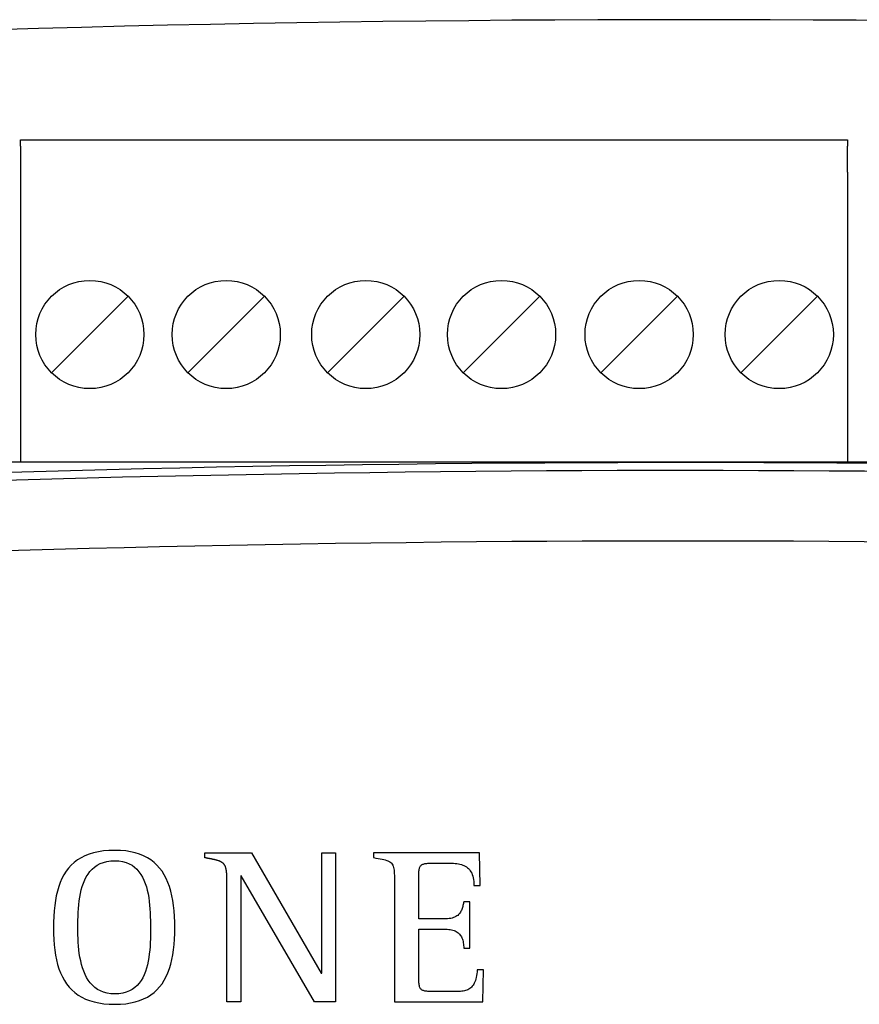
# Model space of a CAD drawing. Units: millimetres. Extents: x 1157 to 571752, y 13156 to 23040.
# Drawn here: x 46582 to 46776, y 20290 to 20516 of the extents above; entities that cross this region are included whole.
import ezdxf

# ---------------------------------------------------------------- set-up
doc = ezdxf.new("R2010")
doc.units = ezdxf.units.MM
doc.layers.add('PDF_Geometry', color=7, linetype='Continuous')

msp = doc.modelspace()

# ---------------------------------------------------------------- linework, layer by layer
for p, q in [((46589.41, 20435.13), (46607.05, 20452.76)), ((46620.84, 20435.13), (46638.47, 20452.76)), ((46653.01, 20435.13), (46670.65, 20452.76)), ((46684.29, 20435.13), (46701.93, 20452.76)), ((46716.02, 20435.13), (46733.65, 20452.76)), ((46748.29, 20435.13), (46765.93, 20452.76)), ((46600.2, 20324.79), (46599.09, 20324.55)), ((46601.38, 20324.97), (46600.2, 20324.79)), ((46602.64, 20325.08), (46601.38, 20324.97)), ((46603.99, 20325.11), (46602.64, 20325.08)), ((46605.28, 20325.08), (46603.99, 20325.11)), ((46606.49, 20324.97), (46605.28, 20325.08)), ((46607.63, 20324.79), (46606.49, 20324.97)), ((46608.7, 20324.55), (46607.63, 20324.79)), ((46595.4, 20322.92), (46594.65, 20322.35)), ((46596.22, 20323.42), (46595.4, 20322.92)), ((46597.11, 20323.86), (46596.22, 20323.42)), ((46598.06, 20324.24), (46597.11, 20323.86)), ((46599.09, 20324.55), (46598.06, 20324.24)), ((46601.35, 20322.33), (46602.16, 20322.54)), ((46602.16, 20322.54), (46603.04, 20322.67)), ((46603.04, 20322.67), (46603.99, 20322.71)), ((46603.99, 20322.71), (46604.92, 20322.67)), ((46604.92, 20322.67), (46605.78, 20322.54)), ((46605.78, 20322.54), (46606.57, 20322.32)), ((46609.7, 20324.24), (46608.7, 20324.55)), ((46610.63, 20323.86), (46609.7, 20324.24)), ((46611.49, 20323.42), (46610.63, 20323.86)), ((46612.29, 20322.92), (46611.49, 20323.42)), ((46613.03, 20322.35), (46612.29, 20322.92)), ((46624.72, 20323.41), (46624.72, 20324.55)), ((46624.72, 20324.55), (46635.49, 20324.55)), ((46624.82, 20323.39), (46624.72, 20323.41)), ((46624.92, 20323.38), (46624.82, 20323.39)), ((46625.01, 20323.36), (46624.92, 20323.38)), ((46625.1, 20323.34), (46625.01, 20323.36)), ((46625.19, 20323.32), (46625.1, 20323.34)), ((46625.28, 20323.31), (46625.19, 20323.32)), ((46625.37, 20323.29), (46625.28, 20323.31)), ((46625.46, 20323.27), (46625.37, 20323.29)), ((46625.55, 20323.26), (46625.46, 20323.27)), ((46625.63, 20323.24), (46625.55, 20323.26)), ((46625.72, 20323.22), (46625.63, 20323.24)), ((46625.81, 20323.2), (46625.72, 20323.22)), ((46625.89, 20323.19), (46625.81, 20323.2)), ((46625.98, 20323.17), (46625.89, 20323.19)), ((46626.07, 20323.15), (46625.98, 20323.17)), ((46626.16, 20323.14), (46626.07, 20323.15)), ((46626.25, 20323.12), (46626.16, 20323.14)), ((46626.34, 20323.1), (46626.25, 20323.12)), ((46626.43, 20323.08), (46626.34, 20323.1)), ((46626.52, 20323.06), (46626.43, 20323.08)), ((46626.61, 20323.04), (46626.52, 20323.06)), ((46626.7, 20323.03), (46626.61, 20323.04)), ((46626.79, 20323.01), (46626.7, 20323.03)), ((46626.88, 20322.99), (46626.79, 20323.01)), ((46626.97, 20322.97), (46626.88, 20322.99)), ((46627.06, 20322.95), (46626.97, 20322.97)), ((46627.14, 20322.93), (46627.06, 20322.95)), ((46627.23, 20322.91), (46627.14, 20322.93)), ((46627.32, 20322.88), (46627.23, 20322.91)), ((46627.41, 20322.86), (46627.32, 20322.88)), ((46627.5, 20322.84), (46627.41, 20322.86)), ((46627.59, 20322.81), (46627.5, 20322.84)), ((46627.67, 20322.79), (46627.59, 20322.81)), ((46627.76, 20322.76), (46627.67, 20322.79)), ((46627.85, 20322.73), (46627.76, 20322.76)), ((46627.94, 20322.7), (46627.85, 20322.73)), ((46628.02, 20322.67), (46627.94, 20322.7)), ((46628.11, 20322.64), (46628.02, 20322.67)), ((46628.19, 20322.6), (46628.11, 20322.64)), ((46628.28, 20322.57), (46628.19, 20322.6)), ((46628.36, 20322.53), (46628.28, 20322.57)), ((46628.44, 20322.49), (46628.36, 20322.53)), ((46635.49, 20324.55), (46651.57, 20296.79)), ((46651.67, 20296.79), (46651.67, 20324.55)), ((46651.67, 20324.55), (46654.88, 20324.55)), ((46654.88, 20324.55), (46654.88, 20290.2)), ((46688.05, 20324.55), (46663.58, 20324.55)), ((46663.58, 20324.55), (46663.58, 20323.43)), ((46663.58, 20323.43), (46664.14, 20323.33)), ((46664.14, 20323.33), (46664.66, 20323.25)), ((46664.66, 20323.25), (46665.13, 20323.16)), ((46665.13, 20323.16), (46665.57, 20323.08)), ((46665.57, 20323.08), (46665.96, 20323)), ((46665.96, 20323), (46666.32, 20322.91)), ((46666.32, 20322.91), (46666.64, 20322.81)), ((46666.64, 20322.81), (46666.92, 20322.7)), ((46666.92, 20322.7), (46667.18, 20322.58)), ((46667.18, 20322.58), (46667.4, 20322.45)), ((46688.2, 20317), (46688.05, 20324.55)), ((46592.77, 20320.29), (46592.26, 20319.49)), ((46593.33, 20321.04), (46592.77, 20320.29)), ((46593.96, 20321.73), (46593.33, 20321.04)), ((46594.65, 20322.35), (46593.96, 20321.73)), ((46597.81, 20319.64), (46598.26, 20320.23)), ((46598.26, 20320.23), (46598.76, 20320.78)), ((46598.76, 20320.78), (46599.32, 20321.26)), ((46599.32, 20321.26), (46599.93, 20321.69)), ((46599.93, 20321.69), (46600.61, 20322.05)), ((46600.61, 20322.05), (46601.35, 20322.33)), ((46606.57, 20322.32), (46607.29, 20322.03)), ((46607.29, 20322.03), (46607.95, 20321.67)), ((46607.95, 20321.67), (46608.54, 20321.24)), ((46608.54, 20321.24), (46609.08, 20320.74)), ((46609.08, 20320.74), (46609.56, 20320.19)), ((46613.7, 20321.73), (46613.03, 20322.35)), ((46614.32, 20321.04), (46613.7, 20321.73)), ((46614.88, 20320.29), (46614.32, 20321.04)), ((46615.39, 20319.49), (46614.88, 20320.29)), ((46628.52, 20322.45), (46628.44, 20322.49)), ((46628.6, 20322.4), (46628.52, 20322.45)), ((46628.68, 20322.35), (46628.6, 20322.4)), ((46628.75, 20322.3), (46628.68, 20322.35)), ((46628.83, 20322.24), (46628.75, 20322.3)), ((46628.9, 20322.19), (46628.83, 20322.24)), ((46628.96, 20322.13), (46628.9, 20322.19)), ((46629.03, 20322.06), (46628.96, 20322.13)), ((46629.09, 20321.99), (46629.03, 20322.06)), ((46629.15, 20321.92), (46629.09, 20321.99)), ((46629.2, 20321.85), (46629.15, 20321.92)), ((46629.25, 20321.77), (46629.2, 20321.85)), ((46629.3, 20321.7), (46629.25, 20321.77)), ((46629.35, 20321.62), (46629.3, 20321.7)), ((46629.39, 20321.54), (46629.35, 20321.62)), ((46629.43, 20321.45), (46629.39, 20321.54)), ((46629.46, 20321.37), (46629.43, 20321.45)), ((46629.5, 20321.28), (46629.46, 20321.37)), ((46629.53, 20321.2), (46629.5, 20321.28)), ((46629.55, 20321.11), (46629.53, 20321.2)), ((46629.58, 20321.02), (46629.55, 20321.11)), ((46629.6, 20320.93), (46629.58, 20321.02)), ((46629.62, 20320.84), (46629.6, 20320.93)), ((46629.64, 20320.75), (46629.62, 20320.84)), ((46629.66, 20320.66), (46629.64, 20320.75)), ((46629.68, 20320.57), (46629.66, 20320.66)), ((46629.69, 20320.48), (46629.68, 20320.57)), ((46629.71, 20320.39), (46629.69, 20320.48)), ((46629.72, 20320.3), (46629.71, 20320.39)), ((46629.73, 20320.21), (46629.72, 20320.3)), ((46667.4, 20322.45), (46667.59, 20322.3)), ((46667.59, 20322.3), (46667.76, 20322.13)), ((46667.76, 20322.13), (46667.91, 20321.93)), ((46667.91, 20321.93), (46668.03, 20321.71)), ((46668.03, 20321.71), (46668.13, 20321.47)), ((46668.13, 20321.47), (46668.21, 20321.19)), ((46668.21, 20321.19), (46668.28, 20320.88)), ((46668.28, 20320.88), (46668.33, 20320.54)), ((46668.33, 20320.54), (46668.37, 20320.16)), ((46674.05, 20320.06), (46674.07, 20320.31)), ((46674.07, 20320.31), (46674.1, 20320.54)), ((46674.1, 20320.54), (46674.14, 20320.75)), ((46674.14, 20320.75), (46674.18, 20320.95)), ((46674.18, 20320.95), (46674.24, 20321.12)), ((46674.24, 20321.12), (46674.31, 20321.27)), ((46674.31, 20321.27), (46674.38, 20321.41)), ((46674.38, 20321.41), (46674.47, 20321.54)), ((46674.47, 20321.54), (46674.58, 20321.65)), ((46674.58, 20321.65), (46674.69, 20321.74)), ((46674.69, 20321.74), (46674.82, 20321.83)), ((46674.82, 20321.83), (46674.96, 20321.9)), ((46674.96, 20321.9), (46675.12, 20321.96)), ((46675.12, 20321.96), (46675.29, 20322.01)), ((46675.29, 20322.01), (46675.47, 20322.05)), ((46675.47, 20322.05), (46675.68, 20322.08)), ((46675.68, 20322.08), (46675.9, 20322.11)), ((46675.9, 20322.11), (46676.13, 20322.13)), ((46676.13, 20322.13), (46676.38, 20322.14)), ((46676.38, 20322.14), (46676.66, 20322.15)), ((46676.66, 20322.15), (46676.95, 20322.15)), ((46676.95, 20322.15), (46677.26, 20322.15)), ((46677.26, 20322.15), (46677.32, 20322.15)), ((46677.32, 20322.15), (46677.41, 20322.15)), ((46677.41, 20322.15), (46677.53, 20322.15)), ((46677.53, 20322.15), (46677.66, 20322.15)), ((46677.66, 20322.15), (46677.82, 20322.15)), ((46677.82, 20322.15), (46677.99, 20322.15)), ((46677.99, 20322.15), (46678.18, 20322.15)), ((46678.18, 20322.15), (46678.38, 20322.15)), ((46678.38, 20322.15), (46678.6, 20322.15)), ((46678.6, 20322.15), (46678.81, 20322.15)), ((46678.81, 20322.15), (46679.04, 20322.15)), ((46679.04, 20322.15), (46679.26, 20322.15)), ((46679.26, 20322.15), (46679.49, 20322.15)), ((46679.49, 20322.15), (46679.71, 20322.15)), ((46679.71, 20322.15), (46679.92, 20322.15)), ((46679.92, 20322.15), (46680.13, 20322.15)), ((46680.13, 20322.15), (46680.33, 20322.15)), ((46680.33, 20322.15), (46680.52, 20322.15)), ((46680.52, 20322.15), (46680.69, 20322.15)), ((46680.69, 20322.15), (46680.84, 20322.15)), ((46680.84, 20322.15), (46680.98, 20322.15)), ((46680.98, 20322.15), (46681.09, 20322.15)), ((46681.09, 20322.15), (46681.18, 20322.15)), ((46681.18, 20322.15), (46681.24, 20322.15)), ((46681.24, 20322.15), (46681.65, 20322.15)), ((46681.65, 20322.15), (46682.05, 20322.13)), ((46682.05, 20322.13), (46682.44, 20322.1)), ((46682.44, 20322.1), (46682.81, 20322.05)), ((46682.81, 20322.05), (46683.17, 20321.99)), ((46683.17, 20321.99), (46683.52, 20321.92)), ((46683.52, 20321.92), (46683.85, 20321.83)), ((46683.85, 20321.83), (46684.16, 20321.72)), ((46684.16, 20321.72), (46684.46, 20321.6)), ((46684.46, 20321.6), (46684.74, 20321.45)), ((46684.74, 20321.45), (46685.01, 20321.29)), ((46685.01, 20321.29), (46685.26, 20321.11)), ((46685.26, 20321.11), (46685.49, 20320.9)), ((46685.49, 20320.9), (46685.7, 20320.67)), ((46685.7, 20320.67), (46685.89, 20320.42)), ((46685.89, 20320.42), (46686.07, 20320.15)), ((46591.8, 20318.64), (46591.4, 20317.72)), ((46592.26, 20319.49), (46591.8, 20318.64)), ((46596.76, 20317.56), (46597.07, 20318.3)), ((46597.07, 20318.3), (46597.42, 20318.99)), ((46597.42, 20318.99), (46597.81, 20319.64)), ((46609.56, 20320.19), (46610, 20319.58)), ((46610, 20319.58), (46610.38, 20318.93)), ((46610.38, 20318.93), (46610.71, 20318.23)), ((46610.71, 20318.23), (46611, 20317.49)), ((46615.84, 20318.64), (46615.39, 20319.49)), ((46616.24, 20317.72), (46615.84, 20318.64)), ((46629.74, 20320.11), (46629.73, 20320.21)), ((46629.75, 20320.02), (46629.74, 20320.11)), ((46629.76, 20319.93), (46629.75, 20320.02)), ((46629.77, 20319.84), (46629.76, 20319.93)), ((46629.78, 20319.75), (46629.77, 20319.84)), ((46629.78, 20319.66), (46629.78, 20319.75)), ((46629.79, 20319.58), (46629.78, 20319.66)), ((46629.79, 20319.49), (46629.79, 20319.58)), ((46629.8, 20319.4), (46629.79, 20319.49)), ((46629.8, 20319.31), (46629.8, 20319.4)), ((46629.81, 20319.22), (46629.8, 20319.31)), ((46629.81, 20319.13), (46629.81, 20319.22)), ((46629.81, 20319.05), (46629.81, 20319.13)), ((46629.82, 20318.96), (46629.81, 20319.05)), ((46629.82, 20318.87), (46629.82, 20318.96)), ((46629.82, 20318.78), (46629.82, 20318.87)), ((46629.82, 20318.69), (46629.82, 20318.78)), ((46629.82, 20318.59), (46629.82, 20318.69)), ((46629.82, 20318.5), (46629.82, 20318.59)), ((46629.83, 20318.41), (46629.82, 20318.5)), ((46629.83, 20318.31), (46629.83, 20318.41)), ((46629.83, 20318.22), (46629.83, 20318.31)), ((46629.83, 20318.12), (46629.83, 20318.22)), ((46629.83, 20318.02), (46629.83, 20318.12)), ((46629.83, 20290.2), (46629.83, 20318.02)), ((46633.14, 20319.24), (46633.04, 20319.24)), ((46633.04, 20319.24), (46633.04, 20290.2)), ((46649.98, 20290.2), (46633.14, 20319.24)), ((46668.37, 20320.16), (46668.39, 20319.74)), ((46668.39, 20319.74), (46668.41, 20319.28)), ((46668.41, 20319.28), (46668.42, 20318.77)), ((46668.42, 20318.77), (46668.43, 20318.21)), ((46668.43, 20318.21), (46668.43, 20317.61)), ((46674.04, 20319.79), (46674.05, 20320.06)), ((46674.04, 20319.5), (46674.04, 20319.79)), ((46674.04, 20319.35), (46674.04, 20319.5)), ((46674.04, 20319.13), (46674.04, 20319.35)), ((46674.04, 20318.84), (46674.04, 20319.13)), ((46674.04, 20318.5), (46674.04, 20318.84)), ((46674.04, 20318.11), (46674.04, 20318.5)), ((46674.04, 20317.67), (46674.04, 20318.11)), ((46686.07, 20320.15), (46686.23, 20319.85)), ((46686.23, 20319.85), (46686.36, 20319.52)), ((46686.36, 20319.52), (46686.48, 20319.17)), ((46686.48, 20319.17), (46686.58, 20318.8)), ((46686.58, 20318.8), (46686.65, 20318.39)), ((46686.65, 20318.39), (46686.71, 20317.96)), ((46590.75, 20315.74), (46590.5, 20314.67)), ((46591.05, 20316.76), (46590.75, 20315.74)), ((46591.4, 20317.72), (46591.05, 20316.76)), ((46596.08, 20315.17), (46596.27, 20316)), ((46596.27, 20316), (46596.49, 20316.8)), ((46596.49, 20316.8), (46596.76, 20317.56)), ((46611, 20317.49), (46611.26, 20316.71)), ((46611.26, 20316.71), (46611.47, 20315.91)), ((46611.47, 20315.91), (46611.65, 20315.08)), ((46616.59, 20316.76), (46616.24, 20317.72)), ((46616.89, 20315.74), (46616.59, 20316.76)), ((46617.15, 20314.67), (46616.89, 20315.74)), ((46668.43, 20317.61), (46668.43, 20317.17)), ((46668.43, 20317.17), (46668.43, 20316.54)), ((46668.43, 20316.54), (46668.43, 20315.75)), ((46668.43, 20315.75), (46668.43, 20314.8)), ((46674.04, 20317.19), (46674.04, 20317.67)), ((46674.04, 20316.68), (46674.04, 20317.19)), ((46674.04, 20316.15), (46674.04, 20316.68)), ((46674.04, 20315.6), (46674.04, 20316.15)), ((46686.71, 20317.96), (46686.74, 20317.49)), ((46686.74, 20317.49), (46686.75, 20317)), ((46686.75, 20317), (46688.2, 20317)), ((46590.29, 20313.55), (46590.13, 20312.38)), ((46590.5, 20314.67), (46590.29, 20313.55)), ((46595.68, 20312.57), (46595.79, 20313.45)), ((46595.79, 20313.45), (46595.92, 20314.32)), ((46595.92, 20314.32), (46596.08, 20315.17)), ((46611.65, 20315.08), (46611.8, 20314.23)), ((46611.8, 20314.23), (46611.92, 20313.36)), ((46617.36, 20313.55), (46617.15, 20314.67)), ((46617.53, 20312.38), (46617.36, 20313.55)), ((46668.43, 20314.8), (46668.43, 20313.72)), ((46668.43, 20313.72), (46668.43, 20312.52)), ((46674.04, 20315.03), (46674.04, 20315.6)), ((46674.04, 20314.46), (46674.04, 20315.03)), ((46674.04, 20313.88), (46674.04, 20314.46)), ((46674.04, 20313.32), (46674.04, 20313.88)), ((46590, 20311.17), (46589.92, 20309.91)), ((46590.13, 20312.38), (46590, 20311.17)), ((46595.55, 20310.79), (46595.6, 20311.68)), ((46595.6, 20311.68), (46595.68, 20312.57)), ((46611.92, 20313.36), (46612.01, 20312.49)), ((46612.01, 20312.49), (46612.08, 20311.6)), ((46612.08, 20311.6), (46612.13, 20310.72)), ((46617.66, 20311.17), (46617.53, 20312.38)), ((46617.75, 20309.91), (46617.66, 20311.17)), ((46668.43, 20312.52), (46668.43, 20311.22)), ((46668.43, 20311.22), (46668.43, 20309.83)), ((46674.04, 20312.76), (46674.04, 20313.32)), ((46674.04, 20312.22), (46674.04, 20312.76)), ((46674.04, 20311.71), (46674.04, 20312.22)), ((46674.04, 20311.23), (46674.04, 20311.71)), ((46674.04, 20310.78), (46674.04, 20311.23)), ((46683.87, 20311.29), (46683.77, 20311.08)), ((46683.96, 20311.5), (46683.87, 20311.29)), ((46684.04, 20311.72), (46683.96, 20311.5)), ((46684.11, 20311.95), (46684.04, 20311.72)), ((46684.17, 20312.17), (46684.11, 20311.95)), ((46684.23, 20312.4), (46684.17, 20312.17)), ((46684.28, 20312.62), (46684.23, 20312.4)), ((46684.32, 20312.84), (46684.28, 20312.62)), ((46684.36, 20313.06), (46684.32, 20312.84)), ((46684.4, 20313.27), (46684.36, 20313.06)), ((46685.83, 20313.27), (46684.4, 20313.27)), ((46685.83, 20302.55), (46685.83, 20313.27)), ((46589.92, 20309.91), (46589.87, 20308.6)), ((46595.47, 20308.12), (46595.48, 20309)), ((46595.48, 20309), (46595.51, 20309.89)), ((46595.51, 20309.89), (46595.55, 20310.79)), ((46612.13, 20310.72), (46612.17, 20309.83)), ((46612.17, 20309.83), (46612.19, 20308.96)), ((46612.19, 20308.96), (46612.2, 20308.09)), ((46617.8, 20308.6), (46617.75, 20309.91)), ((46668.43, 20309.83), (46668.43, 20308.38)), ((46674.04, 20310.38), (46674.04, 20310.78)), ((46674.04, 20310.03), (46674.04, 20310.38)), ((46674.04, 20309.74), (46674.04, 20310.03)), ((46674.04, 20309.51), (46674.04, 20309.74)), ((46674.04, 20309.34), (46674.04, 20309.51)), ((46674.13, 20309.34), (46674.04, 20309.34)), ((46674.27, 20309.34), (46674.13, 20309.34)), ((46674.44, 20309.34), (46674.27, 20309.34)), ((46674.65, 20309.34), (46674.44, 20309.34)), ((46674.89, 20309.34), (46674.65, 20309.34)), ((46675.15, 20309.34), (46674.89, 20309.34)), ((46675.44, 20309.34), (46675.15, 20309.34)), ((46675.75, 20309.34), (46675.44, 20309.34)), ((46676.08, 20309.34), (46675.75, 20309.34)), ((46676.41, 20309.34), (46676.08, 20309.34)), ((46676.76, 20309.34), (46676.41, 20309.34)), ((46677.1, 20309.34), (46676.76, 20309.34)), ((46677.45, 20309.34), (46677.1, 20309.34)), ((46677.8, 20309.34), (46677.45, 20309.34)), ((46678.14, 20309.34), (46677.8, 20309.34)), ((46678.46, 20309.34), (46678.14, 20309.34)), ((46678.77, 20309.34), (46678.46, 20309.34)), ((46679.07, 20309.34), (46678.77, 20309.34)), ((46679.34, 20309.34), (46679.07, 20309.34)), ((46679.58, 20309.34), (46679.34, 20309.34)), ((46679.8, 20309.34), (46679.58, 20309.34)), ((46679.97, 20309.34), (46679.8, 20309.34)), ((46680.12, 20309.34), (46679.97, 20309.34)), ((46680.21, 20309.34), (46680.12, 20309.34)), ((46680.64, 20309.35), (46680.21, 20309.34)), ((46681.03, 20309.39), (46680.64, 20309.35)), ((46681.39, 20309.44), (46681.03, 20309.39)), ((46681.73, 20309.52), (46681.39, 20309.44)), ((46682.03, 20309.61), (46681.73, 20309.52)), ((46682.31, 20309.72), (46682.03, 20309.61)), ((46682.57, 20309.85), (46682.31, 20309.72)), ((46682.8, 20309.99), (46682.57, 20309.85)), ((46683.01, 20310.14), (46682.8, 20309.99)), ((46683.19, 20310.31), (46683.01, 20310.14)), ((46683.36, 20310.49), (46683.19, 20310.31)), ((46683.51, 20310.67), (46683.36, 20310.49)), ((46683.65, 20310.87), (46683.51, 20310.67)), ((46683.77, 20311.08), (46683.65, 20310.87)), ((46589.87, 20308.6), (46589.85, 20307.25)), ((46589.85, 20307.25), (46589.87, 20305.91)), ((46595.46, 20307.25), (46595.47, 20308.12)), ((46595.47, 20306.45), (46595.46, 20307.25)), ((46612.2, 20308.09), (46612.2, 20307.25)), ((46612.2, 20307.25), (46612.2, 20306.42)), ((46617.82, 20307.25), (46617.8, 20308.6)), ((46617.8, 20305.92), (46617.82, 20307.25)), ((46668.43, 20308.38), (46668.43, 20306.88)), ((46668.43, 20306.88), (46668.43, 20305.35)), ((46674.04, 20306.77), (46674.04, 20306.94)), ((46674.04, 20306.94), (46674.14, 20306.94)), ((46674.04, 20306.53), (46674.04, 20306.77)), ((46674.14, 20306.94), (46674.28, 20306.94)), ((46674.28, 20306.94), (46674.46, 20306.94)), ((46674.46, 20306.94), (46674.67, 20306.94)), ((46674.67, 20306.94), (46674.92, 20306.94)), ((46674.92, 20306.94), (46675.19, 20306.94)), ((46675.19, 20306.94), (46675.48, 20306.94)), ((46675.48, 20306.94), (46675.79, 20306.94)), ((46675.79, 20306.94), (46676.12, 20306.94)), ((46676.12, 20306.94), (46676.46, 20306.94)), ((46676.46, 20306.94), (46676.8, 20306.94)), ((46676.8, 20306.94), (46677.15, 20306.94)), ((46677.15, 20306.94), (46677.5, 20306.94)), ((46677.5, 20306.94), (46677.84, 20306.94)), ((46677.84, 20306.94), (46678.18, 20306.94)), ((46678.18, 20306.94), (46678.5, 20306.94)), ((46678.5, 20306.94), (46678.81, 20306.94)), ((46678.81, 20306.94), (46679.1, 20306.94)), ((46679.1, 20306.94), (46679.37, 20306.94)), ((46679.37, 20306.94), (46679.61, 20306.94)), ((46679.61, 20306.94), (46679.82, 20306.94)), ((46679.82, 20306.94), (46679.99, 20306.94)), ((46679.99, 20306.94), (46680.12, 20306.94)), ((46680.12, 20306.94), (46680.21, 20306.94)), ((46680.21, 20306.94), (46680.59, 20306.93)), ((46680.59, 20306.93), (46680.94, 20306.91)), ((46680.94, 20306.91), (46681.27, 20306.87)), ((46681.27, 20306.87), (46681.59, 20306.81)), ((46681.59, 20306.81), (46681.88, 20306.74)), ((46681.88, 20306.74), (46682.16, 20306.65)), ((46682.16, 20306.65), (46682.42, 20306.54)), ((46589.87, 20305.91), (46589.92, 20304.61)), ((46589.92, 20304.61), (46590.02, 20303.36)), ((46595.48, 20305.62), (46595.47, 20306.45)), ((46595.51, 20304.78), (46595.48, 20305.62)), ((46595.56, 20303.93), (46595.51, 20304.78)), ((46612.18, 20304.72), (46612.14, 20303.85)), ((46612.19, 20305.58), (46612.18, 20304.72)), ((46612.2, 20306.42), (46612.19, 20305.58)), ((46617.66, 20303.39), (46617.75, 20304.63)), ((46617.75, 20304.63), (46617.8, 20305.92)), ((46668.43, 20305.35), (46668.43, 20303.8)), ((46674.04, 20306.21), (46674.04, 20306.53)), ((46674.04, 20305.82), (46674.04, 20306.21)), ((46674.04, 20305.38), (46674.04, 20305.82)), ((46674.04, 20304.89), (46674.04, 20305.38)), ((46674.04, 20304.36), (46674.04, 20304.89)), ((46674.04, 20303.79), (46674.04, 20304.36)), ((46682.42, 20306.54), (46682.66, 20306.42)), ((46682.66, 20306.42), (46682.88, 20306.28)), ((46682.88, 20306.28), (46683.09, 20306.13)), ((46683.09, 20306.13), (46683.28, 20305.96)), ((46683.28, 20305.96), (46683.46, 20305.78)), ((46683.46, 20305.78), (46683.61, 20305.59)), ((46683.61, 20305.59), (46683.76, 20305.38)), ((46683.76, 20305.38), (46683.88, 20305.15)), ((46683.88, 20305.15), (46684, 20304.92)), ((46684, 20304.92), (46684.09, 20304.67)), ((46684.09, 20304.67), (46684.18, 20304.4)), ((46684.18, 20304.4), (46684.25, 20304.13)), ((46590.02, 20303.36), (46590.15, 20302.15)), ((46590.15, 20302.15), (46590.33, 20301)), ((46595.62, 20303.07), (46595.56, 20303.93)), ((46595.71, 20302.2), (46595.62, 20303.07)), ((46595.81, 20301.34), (46595.71, 20302.2)), ((46612.03, 20302.12), (46611.94, 20301.25)), ((46612.1, 20302.98), (46612.03, 20302.12)), ((46612.14, 20303.85), (46612.1, 20302.98)), ((46617.36, 20301.04), (46617.53, 20302.19)), ((46617.53, 20302.19), (46617.66, 20303.39)), ((46668.43, 20303.8), (46668.43, 20302.26)), ((46668.43, 20302.26), (46668.43, 20300.73)), ((46674.04, 20303.19), (46674.04, 20303.79)), ((46674.04, 20302.57), (46674.04, 20303.19)), ((46674.04, 20301.94), (46674.04, 20302.57)), ((46684.25, 20304.13), (46684.3, 20303.84)), ((46684.3, 20303.84), (46684.35, 20303.53)), ((46684.35, 20303.53), (46684.38, 20303.22)), ((46684.38, 20303.22), (46684.39, 20302.89)), ((46684.39, 20302.89), (46684.4, 20302.55)), ((46684.4, 20302.55), (46685.83, 20302.55)), ((46590.33, 20301), (46590.55, 20299.89)), ((46590.55, 20299.89), (46590.81, 20298.83)), ((46595.95, 20300.49), (46595.81, 20301.34)), ((46596.12, 20299.66), (46595.95, 20300.49)), ((46611.83, 20300.4), (46611.69, 20299.57)), ((46611.94, 20301.25), (46611.83, 20300.4)), ((46616.89, 20298.88), (46617.15, 20299.93)), ((46617.15, 20299.93), (46617.36, 20301.04)), ((46668.43, 20300.73), (46668.43, 20299.24)), ((46674.04, 20301.3), (46674.04, 20301.94)), ((46674.04, 20300.65), (46674.04, 20301.3)), ((46674.04, 20300.02), (46674.04, 20300.65)), ((46674.04, 20299.39), (46674.04, 20300.02)), ((46590.81, 20298.83), (46591.12, 20297.83)), ((46591.12, 20297.83), (46591.48, 20296.88)), ((46596.31, 20298.84), (46596.12, 20299.66)), ((46596.55, 20298.04), (46596.31, 20298.84)), ((46596.82, 20297.27), (46596.55, 20298.04)), ((46611.31, 20297.96), (46611.06, 20297.2)), ((46611.52, 20298.75), (46611.31, 20297.96)), ((46611.69, 20299.57), (46611.52, 20298.75)), ((46616.24, 20296.92), (46616.59, 20297.88)), ((46616.59, 20297.88), (46616.89, 20298.88)), ((46668.43, 20299.24), (46668.43, 20297.8)), ((46668.43, 20297.8), (46668.43, 20296.43)), ((46674.04, 20298.79), (46674.04, 20299.39)), ((46674.04, 20298.22), (46674.04, 20298.79)), ((46674.04, 20297.68), (46674.04, 20298.22)), ((46674.04, 20297.18), (46674.04, 20297.68)), ((46687.52, 20297.6), (46687.47, 20297.12)), ((46688.97, 20297.6), (46687.52, 20297.6)), ((46688.81, 20290.2), (46688.97, 20297.6)), ((46591.48, 20296.88), (46591.9, 20295.98)), ((46591.9, 20295.98), (46592.36, 20295.14)), ((46597.13, 20296.54), (46596.82, 20297.27)), ((46597.48, 20295.84), (46597.13, 20296.54)), ((46597.88, 20295.18), (46597.48, 20295.84)), ((46610.44, 20295.78), (46610.06, 20295.13)), ((46610.77, 20296.47), (46610.44, 20295.78)), ((46611.06, 20297.2), (46610.77, 20296.47)), ((46615.39, 20295.18), (46615.84, 20296.02)), ((46615.84, 20296.02), (46616.24, 20296.92)), ((46651.57, 20296.79), (46651.67, 20296.79)), ((46668.43, 20296.43), (46668.43, 20295.14)), ((46674.04, 20296.73), (46674.04, 20297.18)), ((46674.04, 20296.34), (46674.04, 20296.73)), ((46674.04, 20296.01), (46674.04, 20296.34)), ((46674.04, 20295.75), (46674.04, 20296.01)), ((46674.04, 20295.56), (46674.04, 20295.75)), ((46674.04, 20295.22), (46674.04, 20295.56)), ((46687.18, 20295.48), (46687.08, 20295.14)), ((46687.27, 20295.85), (46687.18, 20295.48)), ((46687.35, 20296.25), (46687.27, 20295.85)), ((46687.42, 20296.67), (46687.35, 20296.25)), ((46687.47, 20297.12), (46687.42, 20296.67)), ((46592.36, 20295.14), (46592.88, 20294.35)), ((46592.88, 20294.35), (46593.46, 20293.62)), ((46593.46, 20293.62), (46594.09, 20292.95)), ((46598.33, 20294.58), (46597.88, 20295.18)), ((46598.83, 20294.02), (46598.33, 20294.58)), ((46599.38, 20293.53), (46598.83, 20294.02)), ((46599.99, 20293.09), (46599.38, 20293.53)), ((46600.66, 20292.73), (46599.99, 20293.09)), ((46608.01, 20293.07), (46607.34, 20292.71)), ((46608.61, 20293.5), (46608.01, 20293.07)), ((46609.15, 20293.99), (46608.61, 20293.5)), ((46609.63, 20294.53), (46609.15, 20293.99)), ((46610.06, 20295.13), (46609.63, 20294.53)), ((46613.7, 20292.98), (46614.32, 20293.65)), ((46614.32, 20293.65), (46614.88, 20294.39)), ((46614.88, 20294.39), (46615.39, 20295.18)), ((46668.43, 20295.14), (46668.43, 20293.96)), ((46668.43, 20293.96), (46668.43, 20292.9)), ((46674.05, 20294.9), (46674.04, 20295.22)), ((46674.07, 20294.61), (46674.05, 20294.9)), ((46674.1, 20294.35), (46674.07, 20294.61)), ((46674.14, 20294.11), (46674.1, 20294.35)), ((46674.18, 20293.89), (46674.14, 20294.11)), ((46674.24, 20293.7), (46674.18, 20293.89)), ((46674.31, 20293.52), (46674.24, 20293.7)), ((46674.38, 20293.37), (46674.31, 20293.52)), ((46674.47, 20293.23), (46674.38, 20293.37)), ((46674.58, 20293.11), (46674.47, 20293.23)), ((46674.69, 20293.01), (46674.58, 20293.11)), ((46685.34, 20293.01), (46685.09, 20292.91)), ((46685.57, 20293.14), (46685.34, 20293.01)), ((46685.79, 20293.27), (46685.57, 20293.14)), ((46686, 20293.43), (46685.79, 20293.27)), ((46686.19, 20293.61), (46686, 20293.43)), ((46686.37, 20293.81), (46686.19, 20293.61)), ((46686.54, 20294.03), (46686.37, 20293.81)), ((46686.69, 20294.27), (46686.54, 20294.03)), ((46686.83, 20294.54), (46686.69, 20294.27)), ((46686.96, 20294.83), (46686.83, 20294.54)), ((46687.08, 20295.14), (46686.96, 20294.83)), ((46594.09, 20292.95), (46594.78, 20292.33)), ((46594.78, 20292.33), (46595.54, 20291.78)), ((46595.54, 20291.78), (46596.35, 20291.29)), ((46596.35, 20291.29), (46597.24, 20290.86)), ((46597.24, 20290.86), (46598.18, 20290.49)), ((46601.39, 20292.43), (46600.66, 20292.73)), ((46602.19, 20292.22), (46601.39, 20292.43)), ((46603.05, 20292.09), (46602.19, 20292.22)), ((46603.99, 20292.04), (46603.05, 20292.09)), ((46604.94, 20292.09), (46603.99, 20292.04)), ((46605.81, 20292.22), (46604.94, 20292.09)), ((46606.61, 20292.43), (46605.81, 20292.22)), ((46607.34, 20292.71), (46606.61, 20292.43)), ((46609.7, 20290.5), (46610.63, 20290.87)), ((46610.63, 20290.87), (46611.49, 20291.31)), ((46611.49, 20291.31), (46612.29, 20291.8)), ((46612.29, 20291.8), (46613.03, 20292.36)), ((46613.03, 20292.36), (46613.7, 20292.98)), ((46668.43, 20292.9), (46668.43, 20291.98)), ((46668.43, 20291.98), (46668.43, 20291.21)), ((46668.43, 20291.21), (46668.43, 20290.61)), ((46674.82, 20292.92), (46674.69, 20293.01)), ((46674.96, 20292.85), (46674.82, 20292.92)), ((46675.12, 20292.79), (46674.96, 20292.85)), ((46675.29, 20292.73), (46675.12, 20292.79)), ((46675.47, 20292.69), (46675.29, 20292.73)), ((46675.68, 20292.66), (46675.47, 20292.69)), ((46675.9, 20292.64), (46675.68, 20292.66)), ((46676.13, 20292.62), (46675.9, 20292.64)), ((46676.38, 20292.61), (46676.13, 20292.62)), ((46676.66, 20292.61), (46676.38, 20292.61)), ((46676.95, 20292.6), (46676.66, 20292.61)), ((46677.26, 20292.6), (46676.95, 20292.6)), ((46677.34, 20292.6), (46677.26, 20292.6)), ((46677.46, 20292.6), (46677.34, 20292.6)), ((46677.62, 20292.6), (46677.46, 20292.6)), ((46677.81, 20292.6), (46677.62, 20292.6)), ((46678.03, 20292.6), (46677.81, 20292.6)), ((46678.28, 20292.6), (46678.03, 20292.6)), ((46678.54, 20292.6), (46678.28, 20292.6)), ((46678.82, 20292.6), (46678.54, 20292.6)), ((46679.12, 20292.6), (46678.82, 20292.6)), ((46679.43, 20292.6), (46679.12, 20292.6)), ((46679.75, 20292.6), (46679.43, 20292.6)), ((46680.07, 20292.6), (46679.75, 20292.6)), ((46680.39, 20292.6), (46680.07, 20292.6)), ((46680.7, 20292.6), (46680.39, 20292.6)), ((46681.01, 20292.6), (46680.7, 20292.6)), ((46681.31, 20292.6), (46681.01, 20292.6)), ((46681.6, 20292.6), (46681.31, 20292.6)), ((46681.87, 20292.6), (46681.6, 20292.6)), ((46682.12, 20292.6), (46681.87, 20292.6)), ((46682.34, 20292.6), (46682.12, 20292.6)), ((46682.53, 20292.6), (46682.34, 20292.6)), ((46682.7, 20292.6), (46682.53, 20292.6)), ((46682.83, 20292.6), (46682.7, 20292.6)), ((46682.92, 20292.6), (46682.83, 20292.6)), ((46683.28, 20292.61), (46682.92, 20292.6)), ((46683.62, 20292.62), (46683.28, 20292.61)), ((46683.94, 20292.65), (46683.62, 20292.62)), ((46684.25, 20292.7), (46683.94, 20292.65)), ((46684.54, 20292.75), (46684.25, 20292.7)), ((46684.82, 20292.82), (46684.54, 20292.75)), ((46685.09, 20292.91), (46684.82, 20292.82)), ((46598.18, 20290.49), (46599.2, 20290.19)), ((46599.2, 20290.19), (46600.29, 20289.95)), ((46600.29, 20289.95), (46601.45, 20289.78)), ((46601.45, 20289.78), (46602.68, 20289.68)), ((46602.68, 20289.68), (46603.99, 20289.64)), ((46603.99, 20289.64), (46605.28, 20289.68)), ((46605.28, 20289.68), (46606.49, 20289.78)), ((46606.49, 20289.78), (46607.63, 20289.96)), ((46607.63, 20289.96), (46608.7, 20290.2)), ((46608.7, 20290.2), (46609.7, 20290.5)), ((46633.04, 20290.2), (46629.83, 20290.2)), ((46654.88, 20290.2), (46649.98, 20290.2)), ((46668.43, 20290.61), (46668.43, 20290.2)), ((46668.43, 20290.2), (46688.81, 20290.2))]:
    msp.add_line(p, q)
for centre in [(46598.23, 20443.95), (46629.66, 20443.95), (46661.83, 20443.95), (46693.11, 20443.95), (46724.83, 20443.95), (46757.11, 20443.95)]:
    msp.add_circle(centre, 12.47)
at = {"linetype": 'Continuous'}
msp.add_arc((46735.16, 15045.79), 5470.69, 86.6756, 93.3244, dxfattribs=at)
for radius, start, end in [(5365.4, 87.73647, 93.48727), (5363.57, 87.90242, 93.47022), (5347.34, 87.90242, 93.47022)]:
    msp.add_arc((46735.16, 15049.04), radius, start, end)
at = {"layer": 'PDF_Geometry', "lineweight": 30}
for p, q in [((46582.27, 20487.34), (46582.27, 20488.84)), ((46582.27, 20488.84), (46772.82, 20488.84)), ((46772.82, 20488.84), (46772.82, 20487.34)), ((46582.27, 20487.34), (46582.27, 20481.36)), ((46772.82, 20481.36), (46772.82, 20487.34)), ((46582.27, 20481.36), (46582.27, 20422.99)), ((46772.82, 20481.36), (46772.82, 20422.99)), ((46582.27, 20422.99), (46582.27, 20414.51)), ((46772.82, 20422.99), (46772.82, 20414.51)), ((46778.31, 20414.51), (46576.28, 20414.51))]:
    msp.add_line(p, q, dxfattribs=at)

doc.saveas('drawing.dxf')
